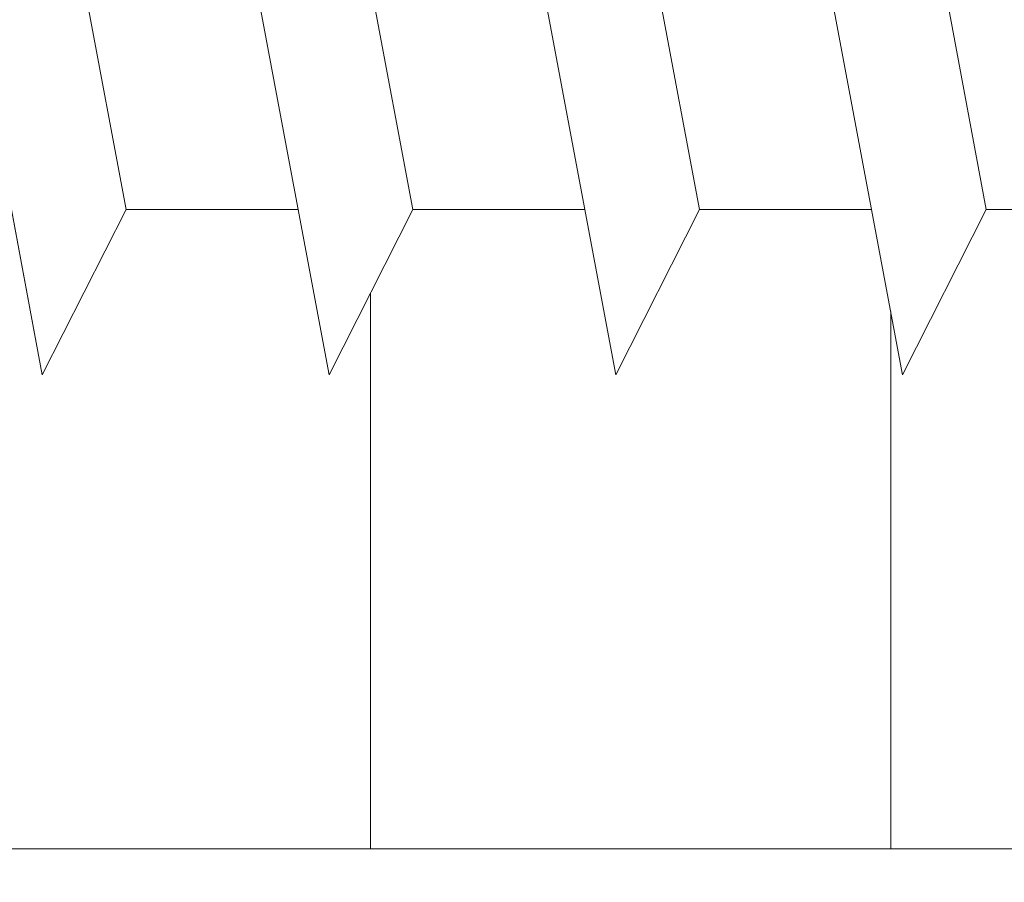
# Model space of a CAD drawing. Units: millimetres. Extents: x 1676 to 1973, y 1131 to 1348.
# Drawn here: x 1800 to 1806, y 1216 to 1221 of the extents above; entities that cross this region are included whole.
import ezdxf

# ---------------------------------------------------------------- set-up
doc = ezdxf.new("R2010")
doc.units = ezdxf.units.MM
for name, color, linetype, lineweight in [('Profile', 251, 'Continuous', 20), ('Profile Sch', 251, 'Continuous', 15), ('Putznetz Lienien', 7, 'Continuous', 15), ('Schrafur Holz', 36, 'Continuous', 18), ('Schrafur Montageb', 253, 'Continuous', 20)]:
    doc.layers.add(name, color=color, linetype=linetype, lineweight=lineweight)

# ---------------------------------------------------------------- blocks, each defined once
blk = doc.blocks.new('Block42')
at = {"layer": 'Profile Sch'}
h = blk.add_hatch(color=256, dxfattribs=at)
h.paths.add_polyline_path([(16924.17484751579, 3436.549604863013), (16938.01193648399, 3436.563180602239), (16939.01384840828, 3436.05078247001), (16939.01384840829, 3435.849604863011), (16924.87484751579, 3435.849604863012), (16924.87484751579, 3431.549604863013), (16924.17484751579, 3431.549604863013)], flags=17)
h.paths.add_polyline_path([(16969.17484751579, 3436.549604863013), (16942.21193648399, 3436.549604863011), (16942.21193648399, 3435.849604863008), (16968.47484751579, 3435.849604863008), (16968.47484751579, 3378.722993085752), (16968.90139689729, 3378.838960883755), (16969.17484751579, 3379.147205235491)], flags=17)
h.paths.add_polyline_path([(16924.030083391, 3361.549604863013), (16969.17484751579, 3361.549604863013), (16969.17484751579, 3374.832990884186), (16968.90139689729, 3375.14123523592), (16968.47484751579, 3375.329724719871), (16968.47484751579, 3362.249604863013), (16924.730083391, 3362.249604863012), (16924.730083391, 3366.549604863013), (16924.030083391, 3366.549604863013)], flags=17)
h.paths.add_polyline_path([(16939.01384840828, 3436.05078247001), (16938.01193648399, 3436.563180602239)], flags=16)
h.paths.add_polyline_path([(16924.87484751579, 3435.849604863012), (16924.87484751579, 3431.549604863013)], flags=0)
h.paths.add_polyline_path([(16924.730083391, 3362.249604863012), (16924.730083391, 3366.549604863013)], flags=16)
h.paths.add_polyline_path([(16924.030083391, 3366.549604863013), (16924.030083391, 3361.549604863013)], flags=16)
h.paths.add_polyline_path([(16924.730083391, 3366.549604863013), (16924.030083391, 3366.549604863013)], flags=16)
h.paths.add_polyline_path([(16924.730083391, 3366.549604863013), (16924.730083391, 3362.249604863013)], flags=0)
h.paths.add_polyline_path([(16924.87484751579, 3431.549604863013), (16924.17484751579, 3431.549604863013)], flags=0)
h.paths.add_polyline_path([(16924.87484751579, 3435.849604863013), (16924.87484751579, 3431.549604863013)], flags=16)
h.paths.add_polyline_path([(16924.87484751579, 3431.549604863013), (16924.17484751579, 3431.549604863013)], flags=16)
edge = h.paths.add_edge_path()
edge.add_line((16968.47484751579, 3375.329724719871), (16968.90139689729, 3375.14123523592))
edge.add_line((16939.01384840828, 3436.05078247001), (16939.01384840829, 3435.849604863011))
edge.add_line((16939.01384840828, 3436.05078247001), (16938.01193648399, 3436.563180602239))
edge.add_line((16924.17484751579, 3436.549604863013), (16924.17484751579, 3431.549604863013))
edge.add_line((16924.730083391, 3366.549604863013), (16924.030083391, 3366.549604863013))
edge.add_line((16924.030083391, 3366.549604863013), (16924.030083391, 3361.549604863013))
edge.add_line((16924.87484751579, 3431.549604863013), (16924.17484751579, 3431.549604863013))
edge.add_line((16969.17484751579, 3374.832990884186), (16969.17484568612, 3366.049604863013))
at = {"layer": 'Schrafur Montageb'}
h = blk.add_hatch(color=256, dxfattribs=at)
edge = h.paths.add_edge_path()
edge.add_line((16978.3748475158, 3404.572719560229), (16978.3748475158, 3398.549604863013))
edge.add_line((16978.3748475158, 3398.549604863013), (16980.3748475158, 3398.549604863013))
edge.add_line((16980.3748475158, 3398.549604863013), (16980.3748475158, 3404.572719560229))
edge.add_arc((16976.3748475158, 3404.572719560229), 4, 0, 89.99999999994789)
edge.add_line((16976.3748475158, 3408.572719560229), (16976.1748475158, 3408.572719560229))
edge.add_line((16976.1748475158, 3408.572719560229), (16976.1748475158, 3436.549604863013))
edge.add_line((16976.1748475158, 3436.549604863013), (16976.3748475158, 3436.549604863013))
edge.add_arc((16976.3748475158, 3440.549604863013), 4, 270, 0)
edge.add_line((16980.3748475158, 3440.549604863013), (16980.3748475158, 3446.549604863013))
edge.add_line((16980.3748475158, 3446.549604863013), (16978.3748475158, 3446.549604863013))
edge.add_line((16978.3748475158, 3446.549604863013), (16978.3748475158, 3440.549604863013))
edge.add_arc((16976.3748475158, 3440.549604863013), 2, 270, 360, ccw=False)
edge.add_line((16976.3748475158, 3438.549604863013), (16976.17484751579, 3438.549604863013))
edge.add_line((16976.17484751579, 3438.549604863013), (16976.1748475158, 3449.049604863013))
edge.add_arc((16974.17484751579, 3449.049604863013), 2.000000000001819, 0, 89.99999999979156)
edge.add_line((16974.17484751579, 3451.049604863014), (16944.97202823556, 3451.049604863224))
edge.add_arc((16944.97289244613, 3450.909607530607), 0.14, 320.05330422271663, 90.35368523739282, ccw=False)
edge.add_line((16945.08022234277, 3450.819717079009), (16943.08488184731, 3449.049604863013))
edge.add_line((16943.08488184731, 3449.049604863013), (16974.17484751579, 3449.049604863013))
edge.add_line((16974.17484751579, 3449.049604863013), (16974.17484751579, 3390.049604863014))
edge.add_line((16974.17484751579, 3390.049604863014), (16969.84828761783, 3385.325321429891))
edge.add_arc((16972.58117928332, 3383.273719820661), 3.417274647770389, 143.1041764940054, 175.4135203410076)
edge.add_line((16969.17484751579, 3383.54697777184), (16969.17484751578, 3379.161541242358))
edge.add_line((16969.17484751578, 3379.161541242358), (16971.1715091131, 3381.516934759641))
edge.add_arc((16971.26139956469, 3381.409604863009), 0.14, 359.6463147629552, 129.9466957776389, ccw=False)
edge.add_line((16971.40139689731, 3381.40874065243), (16971.40139689731, 3384.049604863014))
edge.add_line((16971.40139689731, 3384.049604863014), (16975.39544007474, 3388.44177029721))
edge.add_arc((16973.84152720126, 3390.182384692151), 2.333320314539521, 311.756505881146, 4.274665491886966e-11)
edge.add_line((16976.1748475158, 3390.182384692151), (16976.1748475158, 3406.572719560229))
edge.add_line((16976.1748475158, 3406.572719560229), (16976.3748475158, 3406.572719560229))
edge.add_arc((16976.3748475158, 3404.572719560229), 2, 360, 90, ccw=False)
edge = h.paths.add_edge_path()
edge.add_line((16969.17484751579, 3374.832990884186), (16969.17484568612, 3366.049604863013))
edge.add_line((16969.17484568612, 3366.049604863013), (16971.40139689731, 3366.049604863013))
edge.add_line((16971.40139689731, 3366.049604863013), (16971.40139689731, 3372.690469073597))
edge.add_arc((16971.26139956469, 3372.689604863018), 0.14, 230.0533042227071, 0.35368523739077773, ccw=False)
edge.add_line((16971.1715091131, 3372.582274966384), (16969.17484751579, 3374.832990884186))
edge = h.paths.add_edge_path()
edge.add_line((16936.25375665672, 3451.049604863224), (16876.17484751555, 3451.049604863224))
edge.add_line((16876.17484751555, 3451.049604863224), (16876.17484751555, 3449.049604863226))
edge.add_line((16876.17484751555, 3449.049604863013), (16938.2337034964, 3449.049604863013))
edge.add_line((16938.2337034964, 3449.049604863012), (16936.14556254951, 3450.819717079009))
edge.add_arc((16936.25289244614, 3450.909607530607), 0.14, 89.64631476267732, 219.9466957773535, ccw=False)
edge = h.paths.add_edge_path()
edge.add_line((16945.08022234277, 3450.819717079009), (16943.08488184731, 3449.049604863013))
edge.add_line((16936.14556254951, 3450.819717079009), (16938.2337034964, 3449.049604863012))
edge.add_arc((16944.97289244614, 3450.909607530607), 0.14, 320.0533042226465, 90.35368523732278)
at = {"layer": 'Profile'}
blk.add_line((16960.60257450408, 3378.648648900846), (16961.20139689729, 3375.450560825139), dxfattribs=at)
at = {"layer": 'Profile Sch'}
for p, q in [((16962.9513968973, 3375.450560825139), (16962.16497263631, 3379.65056082514)), ((16962.9513968973, 3375.450560825139), (16962.16497263631, 3379.65056082514)), ((16962.9513968973, 3375.450560825139), (16962.16497263631, 3379.65056082514)), ((16962.9513968973, 3375.450560825139), (16962.16497263631, 3379.65056082514)), ((16962.9513968973, 3375.450560825139), (16962.16497263631, 3379.65056082514)), ((16962.9513968973, 3375.450560825139), (16962.16497263631, 3379.65056082514)), ((16962.9513968973, 3375.450560825139), (16962.16497263631, 3379.65056082514)), ((16962.9513968973, 3375.450560825139), (16962.16497263631, 3379.65056082514)), ((16962.9513968973, 3375.450560825139), (16962.16497263631, 3379.65056082514)), ((16962.9513968973, 3375.450560825139), (16962.16497263631, 3379.65056082514)), ((16962.9513968973, 3375.450560825139), (16962.16497263631, 3379.65056082514)), ((16962.9513968973, 3375.450560825139), (16962.16497263631, 3379.65056082514)), ((16962.9513968973, 3375.450560825139), (16962.16497263631, 3379.65056082514)), ((16962.9513968973, 3375.450560825139), (16962.16497263631, 3379.65056082514)), ((16962.9513968973, 3375.450560825139), (16962.16497263631, 3379.65056082514)), ((16962.9513968973, 3375.450560825139), (16962.16497263631, 3379.65056082514)), ((16962.9513968973, 3375.450560825139), (16962.16497263631, 3379.65056082514)), ((16962.9513968973, 3375.450560825139), (16962.16497263631, 3379.65056082514)), ((16962.9513968973, 3375.450560825139), (16962.16497263631, 3379.65056082514)), ((16962.9513968973, 3375.450560825139), (16962.16497263631, 3379.65056082514)), ((16962.9513968973, 3375.450560825139), (16962.16497263631, 3379.65056082514)), ((16962.9513968973, 3375.450560825139), (16962.16497263631, 3379.65056082514)), ((16962.9513968973, 3375.450560825139), (16962.16497263631, 3379.65056082514)), ((16962.9513968973, 3375.450560825139), (16962.16497263631, 3379.65056082514)), ((16964.7013968973, 3375.450560825139), (16963.91497263631, 3379.65056082514)), ((16964.7013968973, 3375.450560825139), (16963.91497263631, 3379.65056082514)), ((16964.7013968973, 3375.450560825139), (16963.91497263631, 3379.65056082514)), ((16964.7013968973, 3375.450560825139), (16963.91497263631, 3379.65056082514)), ((16964.7013968973, 3375.450560825139), (16963.91497263631, 3379.65056082514)), ((16964.7013968973, 3375.450560825139), (16963.91497263631, 3379.65056082514)), ((16964.7013968973, 3375.450560825139), (16963.91497263631, 3379.65056082514)), ((16964.7013968973, 3375.450560825139), (16963.91497263631, 3379.65056082514)), ((16964.7013968973, 3375.450560825139), (16963.91497263631, 3379.65056082514)), ((16964.7013968973, 3375.450560825139), (16963.91497263631, 3379.65056082514)), ((16964.7013968973, 3375.450560825139), (16963.91497263631, 3379.65056082514)), ((16964.7013968973, 3375.450560825139), (16963.91497263631, 3379.65056082514)), ((16964.7013968973, 3375.450560825139), (16963.91497263631, 3379.65056082514)), ((16964.7013968973, 3375.450560825139), (16963.91497263631, 3379.65056082514)), ((16964.7013968973, 3375.450560825139), (16963.91497263631, 3379.65056082514)), ((16964.7013968973, 3375.450560825139), (16963.91497263631, 3379.65056082514)), ((16964.7013968973, 3375.450560825139), (16963.91497263631, 3379.65056082514)), ((16964.7013968973, 3375.450560825139), (16963.91497263631, 3379.65056082514)), ((16964.7013968973, 3375.450560825139), (16963.91497263631, 3379.65056082514)), ((16964.7013968973, 3375.450560825139), (16963.91497263631, 3379.65056082514)), ((16964.7013968973, 3375.450560825139), (16963.91497263631, 3379.65056082514)), ((16964.7013968973, 3375.450560825139), (16963.91497263631, 3379.65056082514)), ((16964.7013968973, 3375.450560825139), (16963.91497263631, 3379.65056082514)), ((16964.7013968973, 3375.450560825139), (16963.91497263631, 3379.65056082514)), ((16966.4513968973, 3375.450560825139), (16965.66497263631, 3379.65056082514)), ((16966.4513968973, 3375.450560825139), (16965.66497263631, 3379.65056082514)), ((16966.4513968973, 3375.450560825139), (16965.66497263631, 3379.65056082514)), ((16966.4513968973, 3375.450560825139), (16965.66497263631, 3379.65056082514)), ((16966.4513968973, 3375.450560825139), (16965.66497263631, 3379.65056082514)), ((16966.4513968973, 3375.450560825139), (16965.66497263631, 3379.65056082514)), ((16966.4513968973, 3375.450560825139), (16965.66497263631, 3379.65056082514)), ((16966.4513968973, 3375.450560825139), (16965.66497263631, 3379.65056082514)), ((16966.4513968973, 3375.450560825139), (16965.66497263631, 3379.65056082514)), ((16966.4513968973, 3375.450560825139), (16965.66497263631, 3379.65056082514)), ((16966.4513968973, 3375.450560825139), (16965.66497263631, 3379.65056082514)), ((16966.4513968973, 3375.450560825139), (16965.66497263631, 3379.65056082514)), ((16966.4513968973, 3375.450560825139), (16965.66497263631, 3379.65056082514)), ((16966.4513968973, 3375.450560825139), (16965.66497263631, 3379.65056082514)), ((16966.4513968973, 3375.450560825139), (16965.66497263631, 3379.65056082514)), ((16966.4513968973, 3375.450560825139), (16965.66497263631, 3379.65056082514)), ((16966.4513968973, 3375.450560825139), (16965.66497263631, 3379.65056082514)), ((16966.4513968973, 3375.450560825139), (16965.66497263631, 3379.65056082514)), ((16966.4513968973, 3375.450560825139), (16965.66497263631, 3379.65056082514)), ((16966.4513968973, 3375.450560825139), (16965.66497263631, 3379.65056082514)), ((16966.4513968973, 3375.450560825139), (16965.66497263631, 3379.65056082514)), ((16966.4513968973, 3375.450560825139), (16965.66497263631, 3379.65056082514)), ((16966.4513968973, 3375.450560825139), (16965.66497263631, 3379.65056082514)), ((16966.4513968973, 3375.450560825139), (16965.66497263631, 3379.65056082514)), ((16960.69014694285, 3374.442516909596), (16959.90372268186, 3378.642516909597)), ((16960.69014694285, 3374.442516909596), (16959.90372268186, 3378.642516909597)), ((16960.69014694285, 3374.442516909596), (16959.90372268186, 3378.642516909597)), ((16960.69014694285, 3374.442516909596), (16959.90372268186, 3378.642516909597)), ((16960.69014694285, 3374.442516909596), (16959.90372268186, 3378.642516909597)), ((16960.69014694285, 3374.442516909596), (16959.90372268186, 3378.642516909597)), ((16960.69014694285, 3374.442516909596), (16959.90372268186, 3378.642516909597)), ((16960.69014694285, 3374.442516909596), (16959.90372268186, 3378.642516909597)), ((16960.69014694285, 3374.442516909596), (16959.90372268186, 3378.642516909597)), ((16960.69014694285, 3374.442516909596), (16959.90372268186, 3378.642516909597)), ((16960.69014694285, 3374.442516909596), (16959.90372268186, 3378.642516909597)), ((16960.69014694285, 3374.442516909596), (16959.90372268186, 3378.642516909597)), ((16962.44014694285, 3374.442516909596), (16961.65372268186, 3378.642516909597)), ((16962.44014694285, 3374.442516909596), (16961.65372268186, 3378.642516909597)), ((16962.44014694285, 3374.442516909596), (16961.65372268186, 3378.642516909597)), ((16962.44014694285, 3374.442516909596), (16961.65372268186, 3378.642516909597)), ((16962.44014694285, 3374.442516909596), (16961.65372268186, 3378.642516909597)), ((16962.44014694285, 3374.442516909596), (16961.65372268186, 3378.642516909597)), ((16962.44014694285, 3374.442516909596), (16961.65372268186, 3378.642516909597)), ((16962.44014694285, 3374.442516909596), (16961.65372268186, 3378.642516909597)), ((16962.44014694285, 3374.442516909596), (16961.65372268186, 3378.642516909597)), ((16962.44014694285, 3374.442516909596), (16961.65372268186, 3378.642516909597)), ((16962.44014694285, 3374.442516909596), (16961.65372268186, 3378.642516909597)), ((16962.44014694285, 3374.442516909596), (16961.65372268186, 3378.642516909597)), ((16962.44014694285, 3374.442516909596), (16961.65372268186, 3378.642516909597)), ((16962.44014694285, 3374.442516909596), (16961.65372268186, 3378.642516909597)), ((16962.44014694285, 3374.442516909596), (16961.65372268186, 3378.642516909597)), ((16962.44014694285, 3374.442516909596), (16961.65372268186, 3378.642516909597)), ((16962.44014694285, 3374.442516909596), (16961.65372268186, 3378.642516909597)), ((16962.44014694285, 3374.442516909596), (16961.65372268186, 3378.642516909597)), ((16962.44014694285, 3374.442516909596), (16961.65372268186, 3378.642516909597)), ((16962.44014694285, 3374.442516909596), (16961.65372268186, 3378.642516909597)), ((16962.44014694285, 3374.442516909596), (16961.65372268186, 3378.642516909597)), ((16962.44014694285, 3374.442516909596), (16961.65372268186, 3378.642516909597)), ((16962.44014694285, 3374.442516909596), (16961.65372268186, 3378.642516909597)), ((16962.44014694285, 3374.442516909596), (16961.65372268186, 3378.642516909597)), ((16964.19014694285, 3374.442516909596), (16963.40372268186, 3378.642516909597)), ((16964.19014694285, 3374.442516909596), (16963.40372268186, 3378.642516909597)), ((16964.19014694285, 3374.442516909596), (16963.40372268186, 3378.642516909597)), ((16964.19014694285, 3374.442516909596), (16963.40372268186, 3378.642516909597)), ((16964.19014694285, 3374.442516909596), (16963.40372268186, 3378.642516909597)), ((16964.19014694285, 3374.442516909596), (16963.40372268186, 3378.642516909597)), ((16964.19014694285, 3374.442516909596), (16963.40372268186, 3378.642516909597)), ((16964.19014694285, 3374.442516909596), (16963.40372268186, 3378.642516909597)), ((16964.19014694285, 3374.442516909596), (16963.40372268186, 3378.642516909597)), ((16964.19014694285, 3374.442516909596), (16963.40372268186, 3378.642516909597)), ((16964.19014694285, 3374.442516909596), (16963.40372268186, 3378.642516909597)), ((16964.19014694285, 3374.442516909596), (16963.40372268186, 3378.642516909597)), ((16964.19014694285, 3374.442516909596), (16963.40372268186, 3378.642516909597)), ((16964.19014694285, 3374.442516909596), (16963.40372268186, 3378.642516909597)), ((16964.19014694285, 3374.442516909596), (16963.40372268186, 3378.642516909597)), ((16964.19014694285, 3374.442516909596), (16963.40372268186, 3378.642516909597)), ((16964.19014694285, 3374.442516909596), (16963.40372268186, 3378.642516909597)), ((16964.19014694285, 3374.442516909596), (16963.40372268186, 3378.642516909597)), ((16964.19014694285, 3374.442516909596), (16963.40372268186, 3378.642516909597)), ((16964.19014694285, 3374.442516909596), (16963.40372268186, 3378.642516909597)), ((16964.19014694285, 3374.442516909596), (16963.40372268186, 3378.642516909597)), ((16964.19014694285, 3374.442516909596), (16963.40372268186, 3378.642516909597)), ((16964.19014694285, 3374.442516909596), (16963.40372268186, 3378.642516909597)), ((16964.19014694285, 3374.442516909596), (16963.40372268186, 3378.642516909597)), ((16965.94014694285, 3374.442516909596), (16965.15372268186, 3378.642516909597)), ((16965.94014694285, 3374.442516909596), (16965.15372268186, 3378.642516909597)), ((16965.94014694285, 3374.442516909596), (16965.15372268186, 3378.642516909597)), ((16965.94014694285, 3374.442516909596), (16965.15372268186, 3378.642516909597)), ((16965.94014694285, 3374.442516909596), (16965.15372268186, 3378.642516909597)), ((16965.94014694285, 3374.442516909596), (16965.15372268186, 3378.642516909597)), ((16965.94014694285, 3374.442516909596), (16965.15372268186, 3378.642516909597)), ((16965.94014694285, 3374.442516909596), (16965.15372268186, 3378.642516909597)), ((16965.94014694285, 3374.442516909596), (16965.15372268186, 3378.642516909597)), ((16965.94014694285, 3374.442516909596), (16965.15372268186, 3378.642516909597)), ((16965.94014694285, 3374.442516909596), (16965.15372268186, 3378.642516909597)), ((16965.94014694285, 3374.442516909596), (16965.15372268186, 3378.642516909597)), ((16965.94014694285, 3374.442516909596), (16965.15372268186, 3378.642516909597)), ((16965.94014694285, 3374.442516909596), (16965.15372268186, 3378.642516909597)), ((16965.94014694285, 3374.442516909596), (16965.15372268186, 3378.642516909597)), ((16965.94014694285, 3374.442516909596), (16965.15372268186, 3378.642516909597)), ((16965.94014694285, 3374.442516909596), (16965.15372268186, 3378.642516909597)), ((16965.94014694285, 3374.442516909596), (16965.15372268186, 3378.642516909597)), ((16965.94014694285, 3374.442516909596), (16965.15372268186, 3378.642516909597)), ((16965.94014694285, 3374.442516909596), (16965.15372268186, 3378.642516909597)), ((16965.94014694285, 3374.442516909596), (16965.15372268186, 3378.642516909597)), ((16965.94014694285, 3374.442516909596), (16965.15372268186, 3378.642516909597)), ((16965.94014694285, 3374.442516909596), (16965.15372268186, 3378.642516909597)), ((16965.94014694285, 3374.442516909596), (16965.15372268186, 3378.642516909597)), ((16960.69014694285, 3374.442516909596), (16960.5013968973, 3375.450560825139)), ((16960.69014694285, 3374.442516909596), (16960.5013968973, 3375.450560825139)), ((16960.69014694285, 3374.442516909596), (16960.5013968973, 3375.450560825139)), ((16960.69014694285, 3374.442516909596), (16960.5013968973, 3375.450560825139)), ((16960.69014694285, 3374.442516909596), (16960.5013968973, 3375.450560825139)), ((16960.69014694285, 3374.442516909596), (16960.5013968973, 3375.450560825139)), ((16960.69014694285, 3374.442516909596), (16960.5013968973, 3375.450560825139)), ((16960.69014694285, 3374.442516909596), (16960.5013968973, 3375.450560825139)), ((16960.69014694285, 3374.442516909596), (16960.5013968973, 3375.450560825139)), ((16960.69014694285, 3374.442516909596), (16960.5013968973, 3375.450560825139)), ((16960.69014694285, 3374.442516909596), (16960.5013968973, 3375.450560825139)), ((16960.69014694285, 3374.442516909596), (16960.5013968973, 3375.450560825139)), ((16960.69014694285, 3374.442516909596), (16961.2013968973, 3375.450560825139)), ((16960.69014694285, 3374.442516909596), (16961.2013968973, 3375.450560825139)), ((16960.69014694285, 3374.442516909596), (16961.2013968973, 3375.450560825139)), ((16960.69014694285, 3374.442516909596), (16961.2013968973, 3375.450560825139)), ((16960.69014694285, 3374.442516909596), (16961.2013968973, 3375.450560825139)), ((16960.69014694285, 3374.442516909596), (16961.2013968973, 3375.450560825139)), ((16960.69014694285, 3374.442516909596), (16961.2013968973, 3375.450560825139)), ((16960.69014694285, 3374.442516909596), (16961.2013968973, 3375.450560825139)), ((16960.69014694285, 3374.442516909596), (16961.2013968973, 3375.450560825139)), ((16960.69014694285, 3374.442516909596), (16961.2013968973, 3375.450560825139)), ((16960.69014694285, 3374.442516909596), (16961.2013968973, 3375.450560825139)), ((16960.69014694285, 3374.442516909596), (16961.2013968973, 3375.450560825139)), ((16960.69014694285, 3374.442516909596), (16961.2013968973, 3375.450560825139)), ((16960.69014694285, 3374.442516909596), (16961.2013968973, 3375.450560825139)), ((16960.69014694285, 3374.442516909596), (16961.2013968973, 3375.450560825139)), ((16960.69014694285, 3374.442516909596), (16961.2013968973, 3375.450560825139)), ((16960.69014694285, 3374.442516909596), (16961.2013968973, 3375.450560825139)), ((16960.69014694285, 3374.442516909596), (16961.2013968973, 3375.450560825139)), ((16960.69014694285, 3374.442516909596), (16961.2013968973, 3375.450560825139)), ((16960.69014694285, 3374.442516909596), (16961.2013968973, 3375.450560825139)), ((16960.69014694285, 3374.442516909596), (16961.2013968973, 3375.450560825139)), ((16960.69014694285, 3374.442516909596), (16961.2013968973, 3375.450560825139)), ((16960.69014694285, 3374.442516909596), (16961.2013968973, 3375.450560825139)), ((16960.69014694285, 3374.442516909596), (16961.2013968973, 3375.450560825139)), ((16962.25139689729, 3375.450560825139), (16961.20139689729, 3375.450560825139)), ((16962.25139689729, 3375.450560825139), (16961.20139689729, 3375.450560825139)), ((16962.25139689729, 3375.450560825139), (16961.20139689729, 3375.450560825139)), ((16962.25139689729, 3375.450560825139), (16961.20139689729, 3375.450560825139)), ((16962.25139689729, 3375.450560825139), (16961.20139689729, 3375.450560825139)), ((16962.25139689729, 3375.450560825139), (16961.20139689729, 3375.450560825139)), ((16962.25139689729, 3375.450560825139), (16961.20139689729, 3375.450560825139)), ((16962.25139689729, 3375.450560825139), (16961.20139689729, 3375.450560825139)), ((16962.25139689729, 3375.450560825139), (16961.20139689729, 3375.450560825139)), ((16962.25139689729, 3375.450560825139), (16961.20139689729, 3375.450560825139)), ((16962.25139689729, 3375.450560825139), (16961.20139689729, 3375.450560825139)), ((16962.25139689729, 3375.450560825139), (16961.20139689729, 3375.450560825139)), ((16962.25139689729, 3375.450560825139), (16961.20139689729, 3375.450560825139)), ((16962.25139689729, 3375.450560825139), (16961.20139689729, 3375.450560825139)), ((16962.25139689729, 3375.450560825139), (16961.20139689729, 3375.450560825139)), ((16962.25139689729, 3375.450560825139), (16961.20139689729, 3375.450560825139)), ((16962.25139689729, 3375.450560825139), (16961.20139689729, 3375.450560825139)), ((16962.25139689729, 3375.450560825139), (16961.20139689729, 3375.450560825139)), ((16962.25139689729, 3375.450560825139), (16961.20139689729, 3375.450560825139)), ((16962.25139689729, 3375.450560825139), (16961.20139689729, 3375.450560825139)), ((16962.25139689729, 3375.450560825139), (16961.20139689729, 3375.450560825139)), ((16962.25139689729, 3375.450560825139), (16961.20139689729, 3375.450560825139)), ((16962.25139689729, 3375.450560825139), (16961.20139689729, 3375.450560825139)), ((16962.25139689729, 3375.450560825139), (16961.20139689729, 3375.450560825139)), ((16962.44014694285, 3374.442516909596), (16962.25139689729, 3375.450560825139)), ((16962.44014694285, 3374.442516909596), (16962.25139689729, 3375.450560825139)), ((16962.44014694285, 3374.442516909596), (16962.25139689729, 3375.450560825139)), ((16962.44014694285, 3374.442516909596), (16962.25139689729, 3375.450560825139)), ((16962.44014694285, 3374.442516909596), (16962.25139689729, 3375.450560825139)), ((16962.44014694285, 3374.442516909596), (16962.25139689729, 3375.450560825139)), ((16962.44014694285, 3374.442516909596), (16962.25139689729, 3375.450560825139)), ((16962.44014694285, 3374.442516909596), (16962.25139689729, 3375.450560825139)), ((16962.44014694285, 3374.442516909596), (16962.25139689729, 3375.450560825139)), ((16962.44014694285, 3374.442516909596), (16962.25139689729, 3375.450560825139)), ((16962.44014694285, 3374.442516909596), (16962.25139689729, 3375.450560825139)), ((16962.44014694285, 3374.442516909596), (16962.25139689729, 3375.450560825139)), ((16962.44014694285, 3374.442516909596), (16962.95139689729, 3375.450560825139)), ((16962.44014694285, 3374.442516909596), (16962.95139689729, 3375.450560825139)), ((16962.44014694285, 3374.442516909596), (16962.95139689729, 3375.450560825139)), ((16962.44014694285, 3374.442516909596), (16962.95139689729, 3375.450560825139)), ((16962.44014694285, 3374.442516909596), (16962.95139689729, 3375.450560825139)), ((16962.44014694285, 3374.442516909596), (16962.95139689729, 3375.450560825139)), ((16962.44014694285, 3374.442516909596), (16962.95139689729, 3375.450560825139)), ((16962.44014694285, 3374.442516909596), (16962.95139689729, 3375.450560825139)), ((16962.44014694285, 3374.442516909596), (16962.95139689729, 3375.450560825139)), ((16962.44014694285, 3374.442516909596), (16962.95139689729, 3375.450560825139)), ((16962.44014694285, 3374.442516909596), (16962.95139689729, 3375.450560825139)), ((16962.44014694285, 3374.442516909596), (16962.95139689729, 3375.450560825139)), ((16962.44014694285, 3374.442516909596), (16962.95139689729, 3375.450560825139)), ((16962.44014694285, 3374.442516909596), (16962.95139689729, 3375.450560825139)), ((16962.44014694285, 3374.442516909596), (16962.95139689729, 3375.450560825139)), ((16962.44014694285, 3374.442516909596), (16962.95139689729, 3375.450560825139)), ((16962.44014694285, 3374.442516909596), (16962.95139689729, 3375.450560825139)), ((16962.44014694285, 3374.442516909596), (16962.95139689729, 3375.450560825139)), ((16962.44014694285, 3374.442516909596), (16962.95139689729, 3375.450560825139)), ((16962.44014694285, 3374.442516909596), (16962.95139689729, 3375.450560825139)), ((16962.44014694285, 3374.442516909596), (16962.95139689729, 3375.450560825139)), ((16962.44014694285, 3374.442516909596), (16962.95139689729, 3375.450560825139)), ((16962.44014694285, 3374.442516909596), (16962.95139689729, 3375.450560825139)), ((16962.44014694285, 3374.442516909596), (16962.95139689729, 3375.450560825139)), ((16962.44014694285, 3374.442516909596), (16962.95139689729, 3375.450560825139)), ((16962.44014694285, 3374.442516909596), (16962.95139689729, 3375.450560825139)), ((16962.44014694285, 3374.442516909596), (16962.95139689729, 3375.450560825139)), ((16962.44014694285, 3374.442516909596), (16962.95139689729, 3375.450560825139)), ((16962.44014694285, 3374.442516909596), (16962.95139689729, 3375.450560825139)), ((16962.44014694285, 3374.442516909596), (16962.95139689729, 3375.450560825139)), ((16962.44014694285, 3374.442516909596), (16962.95139689729, 3375.450560825139)), ((16962.44014694285, 3374.442516909596), (16962.95139689729, 3375.450560825139)), ((16962.44014694285, 3374.442516909596), (16962.95139689729, 3375.450560825139)), ((16962.44014694285, 3374.442516909596), (16962.95139689729, 3375.450560825139)), ((16962.44014694285, 3374.442516909596), (16962.95139689729, 3375.450560825139)), ((16962.44014694285, 3374.442516909596), (16962.95139689729, 3375.450560825139)), ((16964.0013968973, 3375.450560825139), (16962.95139689729, 3375.450560825139)), ((16964.0013968973, 3375.450560825139), (16962.95139689729, 3375.450560825139)), ((16964.0013968973, 3375.450560825139), (16962.95139689729, 3375.450560825139)), ((16964.0013968973, 3375.450560825139), (16962.95139689729, 3375.450560825139)), ((16964.0013968973, 3375.450560825139), (16962.95139689729, 3375.450560825139)), ((16964.0013968973, 3375.450560825139), (16962.95139689729, 3375.450560825139)), ((16964.0013968973, 3375.450560825139), (16962.95139689729, 3375.450560825139)), ((16964.0013968973, 3375.450560825139), (16962.95139689729, 3375.450560825139)), ((16964.0013968973, 3375.450560825139), (16962.95139689729, 3375.450560825139)), ((16964.0013968973, 3375.450560825139), (16962.95139689729, 3375.450560825139)), ((16964.0013968973, 3375.450560825139), (16962.95139689729, 3375.450560825139)), ((16964.0013968973, 3375.450560825139), (16962.95139689729, 3375.450560825139)), ((16964.0013968973, 3375.450560825139), (16962.95139689729, 3375.450560825139)), ((16964.0013968973, 3375.450560825139), (16962.95139689729, 3375.450560825139)), ((16964.0013968973, 3375.450560825139), (16962.95139689729, 3375.450560825139)), ((16964.0013968973, 3375.450560825139), (16962.95139689729, 3375.450560825139)), ((16964.0013968973, 3375.450560825139), (16962.95139689729, 3375.450560825139)), ((16964.0013968973, 3375.450560825139), (16962.95139689729, 3375.450560825139)), ((16964.0013968973, 3375.450560825139), (16962.95139689729, 3375.450560825139)), ((16964.0013968973, 3375.450560825139), (16962.95139689729, 3375.450560825139)), ((16964.0013968973, 3375.450560825139), (16962.95139689729, 3375.450560825139)), ((16964.0013968973, 3375.450560825139), (16962.95139689729, 3375.450560825139)), ((16964.0013968973, 3375.450560825139), (16962.95139689729, 3375.450560825139)), ((16964.0013968973, 3375.450560825139), (16962.95139689729, 3375.450560825139)), ((16964.19014694285, 3374.442516909596), (16964.0013968973, 3375.450560825139)), ((16964.19014694285, 3374.442516909596), (16964.0013968973, 3375.450560825139)), ((16964.19014694285, 3374.442516909596), (16964.0013968973, 3375.450560825139)), ((16964.19014694285, 3374.442516909596), (16964.0013968973, 3375.450560825139)), ((16964.19014694285, 3374.442516909596), (16964.0013968973, 3375.450560825139)), ((16964.19014694285, 3374.442516909596), (16964.0013968973, 3375.450560825139)), ((16964.19014694285, 3374.442516909596), (16964.0013968973, 3375.450560825139)), ((16964.19014694285, 3374.442516909596), (16964.0013968973, 3375.450560825139)), ((16964.19014694285, 3374.442516909596), (16964.0013968973, 3375.450560825139)), ((16964.19014694285, 3374.442516909596), (16964.0013968973, 3375.450560825139)), ((16964.19014694285, 3374.442516909596), (16964.0013968973, 3375.450560825139)), ((16964.19014694285, 3374.442516909596), (16964.0013968973, 3375.450560825139)), ((16964.19014694285, 3374.442516909596), (16964.7013968973, 3375.450560825139)), ((16964.19014694285, 3374.442516909596), (16964.7013968973, 3375.450560825139)), ((16964.19014694285, 3374.442516909596), (16964.70139689729, 3375.450560825139)), ((16964.19014694285, 3374.442516909596), (16964.7013968973, 3375.450560825139)), ((16964.19014694285, 3374.442516909596), (16964.7013968973, 3375.450560825139)), ((16964.19014694285, 3374.442516909596), (16964.70139689729, 3375.450560825139)), ((16964.19014694285, 3374.442516909596), (16964.7013968973, 3375.450560825139)), ((16964.19014694285, 3374.442516909596), (16964.7013968973, 3375.450560825139)), ((16964.19014694285, 3374.442516909596), (16964.70139689729, 3375.450560825139)), ((16964.19014694285, 3374.442516909596), (16964.7013968973, 3375.450560825139)), ((16964.19014694285, 3374.442516909596), (16964.7013968973, 3375.450560825139)), ((16964.19014694285, 3374.442516909596), (16964.70139689729, 3375.450560825139)), ((16964.19014694285, 3374.442516909596), (16964.7013968973, 3375.450560825139)), ((16964.19014694285, 3374.442516909596), (16964.7013968973, 3375.450560825139)), ((16964.19014694285, 3374.442516909596), (16964.70139689729, 3375.450560825139)), ((16964.19014694285, 3374.442516909596), (16964.7013968973, 3375.450560825139)), ((16964.19014694285, 3374.442516909596), (16964.7013968973, 3375.450560825139)), ((16964.19014694285, 3374.442516909596), (16964.70139689729, 3375.450560825139)), ((16964.19014694285, 3374.442516909596), (16964.7013968973, 3375.450560825139)), ((16964.19014694285, 3374.442516909596), (16964.7013968973, 3375.450560825139)), ((16964.19014694285, 3374.442516909596), (16964.70139689729, 3375.450560825139)), ((16964.19014694285, 3374.442516909596), (16964.7013968973, 3375.450560825139)), ((16964.19014694285, 3374.442516909596), (16964.7013968973, 3375.450560825139)), ((16964.19014694285, 3374.442516909596), (16964.70139689729, 3375.450560825139)), ((16964.19014694285, 3374.442516909596), (16964.7013968973, 3375.450560825139)), ((16964.19014694285, 3374.442516909596), (16964.7013968973, 3375.450560825139)), ((16964.19014694285, 3374.442516909596), (16964.70139689729, 3375.450560825139)), ((16964.19014694285, 3374.442516909596), (16964.7013968973, 3375.450560825139)), ((16964.19014694285, 3374.442516909596), (16964.7013968973, 3375.450560825139)), ((16964.19014694285, 3374.442516909596), (16964.70139689729, 3375.450560825139)), ((16964.19014694285, 3374.442516909596), (16964.7013968973, 3375.450560825139)), ((16964.19014694285, 3374.442516909596), (16964.7013968973, 3375.450560825139)), ((16964.19014694285, 3374.442516909596), (16964.70139689729, 3375.450560825139)), ((16964.19014694285, 3374.442516909596), (16964.7013968973, 3375.450560825139)), ((16964.19014694285, 3374.442516909596), (16964.7013968973, 3375.450560825139)), ((16964.19014694285, 3374.442516909596), (16964.70139689729, 3375.450560825139)), ((16965.7513968973, 3375.450560825139), (16964.7013968973, 3375.450560825139)), ((16965.7513968973, 3375.450560825139), (16964.7013968973, 3375.450560825139)), ((16965.7513968973, 3375.450560825139), (16964.7013968973, 3375.450560825139)), ((16965.7513968973, 3375.450560825139), (16964.7013968973, 3375.450560825139)), ((16965.7513968973, 3375.450560825139), (16964.7013968973, 3375.450560825139)), ((16965.7513968973, 3375.450560825139), (16964.7013968973, 3375.450560825139)), ((16965.7513968973, 3375.450560825139), (16964.7013968973, 3375.450560825139)), ((16965.7513968973, 3375.450560825139), (16964.7013968973, 3375.450560825139)), ((16965.7513968973, 3375.450560825139), (16964.7013968973, 3375.450560825139)), ((16965.7513968973, 3375.450560825139), (16964.7013968973, 3375.450560825139)), ((16965.7513968973, 3375.450560825139), (16964.7013968973, 3375.450560825139)), ((16965.7513968973, 3375.450560825139), (16964.7013968973, 3375.450560825139)), ((16965.7513968973, 3375.450560825139), (16964.7013968973, 3375.450560825139)), ((16965.7513968973, 3375.450560825139), (16964.7013968973, 3375.450560825139)), ((16965.7513968973, 3375.450560825139), (16964.7013968973, 3375.450560825139)), ((16965.7513968973, 3375.450560825139), (16964.7013968973, 3375.450560825139)), ((16965.7513968973, 3375.450560825139), (16964.7013968973, 3375.450560825139)), ((16965.7513968973, 3375.450560825139), (16964.7013968973, 3375.450560825139)), ((16965.7513968973, 3375.450560825139), (16964.7013968973, 3375.450560825139)), ((16965.7513968973, 3375.450560825139), (16964.7013968973, 3375.450560825139)), ((16965.7513968973, 3375.450560825139), (16964.7013968973, 3375.450560825139)), ((16965.7513968973, 3375.450560825139), (16964.7013968973, 3375.450560825139)), ((16965.7513968973, 3375.450560825139), (16964.7013968973, 3375.450560825139)), ((16965.7513968973, 3375.450560825139), (16964.7013968973, 3375.450560825139)), ((16965.94014694285, 3374.442516909596), (16965.7513968973, 3375.450560825139)), ((16965.94014694285, 3374.442516909596), (16965.7513968973, 3375.450560825139)), ((16965.94014694285, 3374.442516909596), (16965.7513968973, 3375.450560825139)), ((16965.94014694285, 3374.442516909596), (16965.7513968973, 3375.450560825139)), ((16965.94014694285, 3374.442516909596), (16965.7513968973, 3375.450560825139)), ((16965.94014694285, 3374.442516909596), (16965.7513968973, 3375.450560825139)), ((16965.94014694285, 3374.442516909596), (16965.7513968973, 3375.450560825139)), ((16965.94014694285, 3374.442516909596), (16965.7513968973, 3375.450560825139)), ((16965.94014694285, 3374.442516909596), (16965.7513968973, 3375.450560825139)), ((16965.94014694285, 3374.442516909596), (16965.7513968973, 3375.450560825139)), ((16965.94014694285, 3374.442516909596), (16965.7513968973, 3375.450560825139)), ((16965.94014694285, 3374.442516909596), (16965.7513968973, 3375.450560825139)), ((16965.94014694285, 3374.442516909596), (16966.4513968973, 3375.450560825139)), ((16965.94014694285, 3374.442516909596), (16966.4513968973, 3375.450560825139)), ((16965.94014694285, 3374.442516909596), (16966.4513968973, 3375.450560825139)), ((16965.94014694285, 3374.442516909596), (16966.4513968973, 3375.450560825139)), ((16965.94014694285, 3374.442516909596), (16966.4513968973, 3375.450560825139)), ((16965.94014694285, 3374.442516909596), (16966.4513968973, 3375.450560825139)), ((16965.94014694285, 3374.442516909596), (16966.4513968973, 3375.450560825139)), ((16965.94014694285, 3374.442516909596), (16966.4513968973, 3375.450560825139)), ((16965.94014694285, 3374.442516909596), (16966.4513968973, 3375.450560825139)), ((16965.94014694285, 3374.442516909596), (16966.4513968973, 3375.450560825139)), ((16965.94014694285, 3374.442516909596), (16966.4513968973, 3375.450560825139)), ((16965.94014694285, 3374.442516909596), (16966.4513968973, 3375.450560825139)), ((16965.94014694285, 3374.442516909596), (16966.4513968973, 3375.450560825139)), ((16965.94014694285, 3374.442516909596), (16966.4513968973, 3375.450560825139)), ((16965.94014694285, 3374.442516909596), (16966.4513968973, 3375.450560825139)), ((16965.94014694285, 3374.442516909596), (16966.4513968973, 3375.450560825139)), ((16965.94014694285, 3374.442516909596), (16966.4513968973, 3375.450560825139)), ((16965.94014694285, 3374.442516909596), (16966.4513968973, 3375.450560825139)), ((16965.94014694285, 3374.442516909596), (16966.4513968973, 3375.450560825139)), ((16965.94014694285, 3374.442516909596), (16966.4513968973, 3375.450560825139)), ((16965.94014694285, 3374.442516909596), (16966.4513968973, 3375.450560825139)), ((16965.94014694285, 3374.442516909596), (16966.4513968973, 3375.450560825139)), ((16965.94014694285, 3374.442516909596), (16966.4513968973, 3375.450560825139)), ((16965.94014694285, 3374.442516909596), (16966.4513968973, 3375.450560825139)), ((16965.94014694285, 3374.442516909596), (16966.4513968973, 3375.450560825139)), ((16965.94014694285, 3374.442516909596), (16966.4513968973, 3375.450560825139)), ((16965.94014694285, 3374.442516909596), (16966.4513968973, 3375.450560825139)), ((16965.94014694285, 3374.442516909596), (16966.4513968973, 3375.450560825139)), ((16965.94014694285, 3374.442516909596), (16966.4513968973, 3375.450560825139)), ((16965.94014694285, 3374.442516909596), (16966.4513968973, 3375.450560825139)), ((16965.94014694285, 3374.442516909596), (16966.4513968973, 3375.450560825139)), ((16965.94014694285, 3374.442516909596), (16966.4513968973, 3375.450560825139)), ((16965.94014694285, 3374.442516909596), (16966.4513968973, 3375.450560825139)), ((16965.94014694285, 3374.442516909596), (16966.4513968973, 3375.450560825139)), ((16965.94014694285, 3374.442516909596), (16966.4513968973, 3375.450560825139)), ((16965.94014694285, 3374.442516909596), (16966.4513968973, 3375.450560825139)), ((16967.5013968973, 3375.450560825139), (16966.4513968973, 3375.450560825139)), ((16967.5013968973, 3375.450560825139), (16966.4513968973, 3375.450560825139)), ((16967.5013968973, 3375.450560825139), (16966.4513968973, 3375.450560825139)), ((16967.5013968973, 3375.450560825139), (16966.4513968973, 3375.450560825139)), ((16967.5013968973, 3375.450560825139), (16966.4513968973, 3375.450560825139)), ((16967.5013968973, 3375.450560825139), (16966.4513968973, 3375.450560825139)), ((16967.5013968973, 3375.450560825139), (16966.4513968973, 3375.450560825139)), ((16967.5013968973, 3375.450560825139), (16966.4513968973, 3375.450560825139)), ((16967.5013968973, 3375.450560825139), (16966.4513968973, 3375.450560825139)), ((16967.5013968973, 3375.450560825139), (16966.4513968973, 3375.450560825139)), ((16967.5013968973, 3375.450560825139), (16966.4513968973, 3375.450560825139)), ((16967.5013968973, 3375.450560825139), (16966.4513968973, 3375.450560825139)), ((16967.5013968973, 3375.450560825139), (16966.4513968973, 3375.450560825139)), ((16967.5013968973, 3375.450560825139), (16966.4513968973, 3375.450560825139)), ((16967.5013968973, 3375.450560825139), (16966.4513968973, 3375.450560825139)), ((16967.5013968973, 3375.450560825139), (16966.4513968973, 3375.450560825139)), ((16967.5013968973, 3375.450560825139), (16966.4513968973, 3375.450560825139)), ((16967.5013968973, 3375.450560825139), (16966.4513968973, 3375.450560825139)), ((16967.5013968973, 3375.450560825139), (16966.4513968973, 3375.450560825139)), ((16967.5013968973, 3375.450560825139), (16966.4513968973, 3375.450560825139)), ((16967.5013968973, 3375.450560825139), (16966.4513968973, 3375.450560825139)), ((16967.5013968973, 3375.450560825139), (16966.4513968973, 3375.450560825139)), ((16967.5013968973, 3375.450560825139), (16966.4513968973, 3375.450560825139)), ((16967.5013968973, 3375.450560825139), (16966.4513968973, 3375.450560825139))]:
    blk.add_line(p, q, dxfattribs=at)
at = {"layer": 'Putznetz Lienien'}
blk.add_line((16924.87484751578, 3371.549604863008), (16968.47484751579, 3371.549604863009), dxfattribs=at)
at = {"layer": 'Schrafur Holz'}
for p, q in [((16962.69305789686, 3371.549604863009), (16962.69305789686, 3374.94118756209)), ((16965.86805789686, 3371.549604863009), (16965.86805789686, 3374.827517739508))]:
    blk.add_line(p, q, dxfattribs=at)

msp = doc.modelspace()

# ---------------------------------------------------------------- block references
msp.add_blockref('Block42', (-15161.01856070704, -2155.46326058266))

doc.saveas('drawing.dxf')
